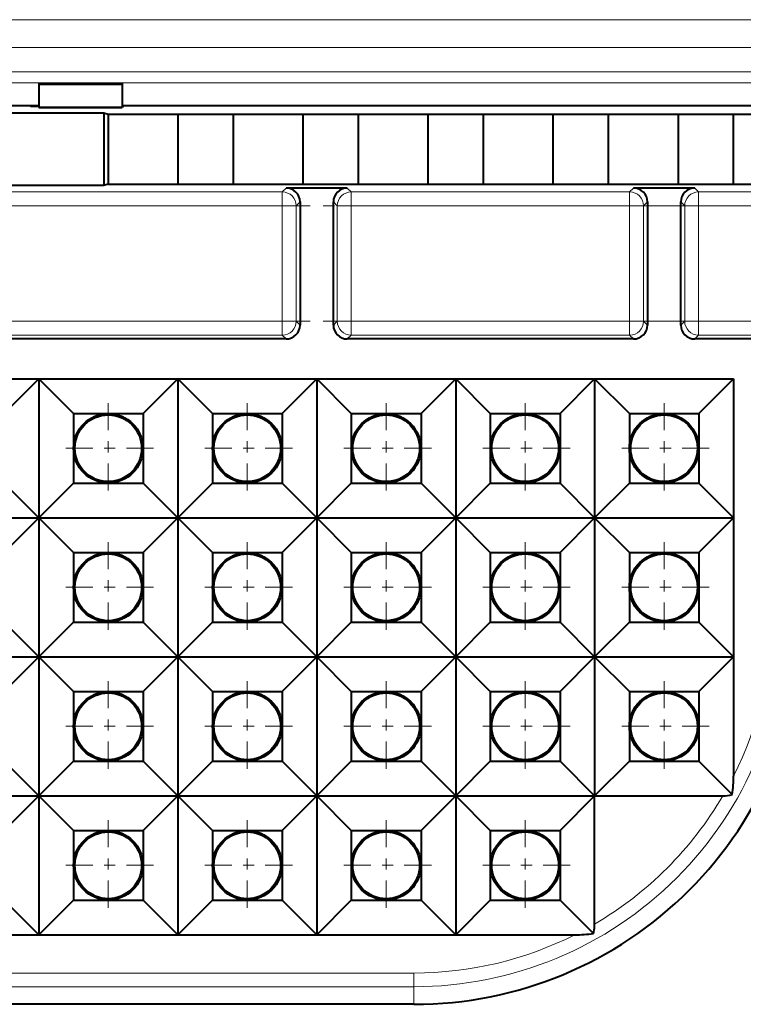
# Model space of a CAD drawing. Extents: x 0 to 420, y 0 to 297.
# Drawn here: x 92 to 98, y 53 to 62 of the extents above; entities that cross this region are included whole.
import ezdxf

# ---------------------------------------------------------------- set-up
doc = ezdxf.new("R2010")
doc.units = 0
doc.linetypes.add('DASHDOT', pattern=[18.5, 12, -3, 0.5, -3])

msp = doc.modelspace()

# ---------------------------------------------------------------- linework, layer by layer
at = {"color": 7, "linetype": 'DASHDOT', "lineweight": 18}
msp.add_line((70.632477, 61.694435), (114.132477, 61.694435), dxfattribs=at)
at = {"color": 7, "lineweight": 18}
for p, q in [((74.257477, 61.694435), (110.507477, 61.694435)), ((74.257477, 61.444473), (110.507477, 61.444473)), ((90.757477, 61.225304), (100.507477, 61.225304)), ((90.757477, 61.12532), (100.507477, 61.12532)), ((92.007477, 61.10955), (92.757477, 61.10955)), ((92.007477, 60.90958), (92.757477, 60.90958)), ((91.692413, 60.145775), (91.882477, 60.145775)), ((91.882477, 60.145775), (94.197556, 60.145775)), ((94.232498, 60.180721), (94.197556, 60.145775)), ((94.197556, 60.145775), (94.197556, 60.020794)), ((94.782463, 60.180721), (94.817413, 60.145775)), ((94.817413, 60.145775), (94.817413, 60.020794)), ((94.817413, 60.145775), (97.322556, 60.145775)), ((97.357498, 60.180721), (97.322556, 60.145775)), ((97.322556, 60.145775), (97.322556, 60.020794)), ((97.907463, 60.180721), (97.942413, 60.145775)), ((97.942413, 60.145775), (97.942413, 60.020794)), ((97.942413, 60.145775), (104.208443, 60.145775)), ((94.357483, 60.05574), (94.322533, 60.020794)), ((94.657478, 60.05574), (94.692429, 60.020794)), ((97.482483, 60.05574), (97.447533, 60.020794)), ((97.782478, 60.05574), (97.817429, 60.020794)), ((94.197556, 60.020794), (91.774956, 60.020794)), ((94.197556, 60.020794), (94.197556, 58.983109)), ((94.197556, 60.020794), (94.322533, 60.020794)), ((94.322533, 60.020794), (94.322533, 58.983109)), ((94.692429, 58.983109), (94.692429, 60.020794)), ((94.692429, 60.020794), (94.817413, 60.020794)), ((94.817413, 58.983109), (94.817413, 60.020794)), ((97.322556, 60.020794), (94.817413, 60.020794)), ((97.322556, 60.020794), (97.322556, 58.983109)), ((97.322556, 60.020794), (97.447533, 60.020794)), ((97.447533, 60.020794), (97.447533, 58.983109)), ((97.817429, 58.983109), (97.817429, 60.020794)), ((97.817429, 60.020794), (97.942413, 60.020794)), ((104.206299, 60.020794), (97.942413, 60.020794)), ((97.942413, 58.983109), (97.942413, 60.020794)), ((91.774956, 58.983109), (94.197556, 58.983109)), ((94.197556, 58.858128), (94.197556, 58.983109)), ((94.197556, 58.983109), (94.322533, 58.983109)), ((94.357483, 58.948158), (94.322533, 58.983109)), ((94.692429, 58.983109), (94.657478, 58.948158)), ((94.692429, 58.983109), (94.817413, 58.983109)), ((94.817413, 58.858128), (94.817413, 58.983109)), ((94.817413, 58.983109), (97.322556, 58.983109)), ((97.322556, 58.858128), (97.322556, 58.983109)), ((97.322556, 58.983109), (97.447533, 58.983109)), ((97.482483, 58.948158), (97.447533, 58.983109)), ((97.817429, 58.983109), (97.782478, 58.948158)), ((97.817429, 58.983109), (97.942413, 58.983109)), ((97.942413, 58.983109), (104.206299, 58.983109)), ((97.942413, 58.858128), (97.942413, 58.983109)), ((94.197556, 58.858128), (91.692413, 58.858128)), ((94.232498, 58.823177), (94.197556, 58.858128)), ((94.817413, 58.858128), (94.782463, 58.823177)), ((97.322556, 58.858128), (94.817413, 58.858128)), ((97.357498, 58.823177), (97.322556, 58.858128)), ((97.942413, 58.858128), (97.907463, 58.823177)), ((104.208443, 58.858128), (97.942413, 58.858128)), ((95.382477, 53.121849), (87.382477, 53.121849)), ((95.382477, 53.121849), (95.382477, 52.998749)), ((95.382477, 52.998749), (87.382477, 52.998749)), ((95.382477, 52.998749), (95.382477, 52.840633))]:
    msp.add_line(p, q, dxfattribs=at)
at = {"color": 7, "linetype": 'DASHDOT', "lineweight": 18, "ltscale": 0.2925}
msp.add_line((89.782478, 61.12532), (101.482483, 61.12532), dxfattribs=at)
at = {"color": 7, "lineweight": 40}
for p, q in [((92.007477, 61.123573), (92.757477, 61.123573)), ((92.007477, 61.123573), (92.007477, 61.10955)), ((92.007477, 61.10955), (92.007477, 60.90958)), ((92.757477, 61.123573), (92.757477, 61.10955)), ((92.757477, 61.10955), (92.757477, 60.90958)), ((92.007477, 60.919182), (89.257477, 60.919182)), ((90.757477, 60.923546), (92.007477, 60.923546)), ((92.757477, 60.923546), (98.507477, 60.923546)), ((98.507477, 60.919182), (92.757477, 60.919182)), ((92.59317, 60.853725), (90.171783, 60.853725)), ((92.007477, 60.90958), (92.007477, 60.90609)), ((92.007477, 60.90609), (92.757477, 60.90609)), ((92.59317, 60.853725), (92.59317, 60.202541)), ((92.632477, 60.840633), (92.59317, 60.853725)), ((92.632477, 60.840633), (92.632477, 60.215633)), ((93.257477, 60.840633), (92.632477, 60.840633)), ((92.757477, 60.90958), (92.757477, 60.90609)), ((93.257477, 60.840633), (93.257477, 60.842815)), ((93.757477, 60.842815), (93.257477, 60.842815)), ((93.257477, 60.840633), (93.257477, 60.215633)), ((93.757477, 60.840633), (93.757477, 60.842815)), ((93.757477, 60.215633), (93.757477, 60.840633)), ((94.382477, 60.840633), (93.757477, 60.840633)), ((94.382477, 60.840633), (94.382477, 60.842815)), ((94.882477, 60.842815), (94.382477, 60.842815)), ((94.382477, 60.840633), (94.382477, 60.215633)), ((94.882477, 60.840633), (94.882477, 60.842815)), ((94.882477, 60.215633), (94.882477, 60.840633)), ((95.507477, 60.840633), (94.882477, 60.840633)), ((95.507477, 60.840633), (95.507477, 60.842815)), ((96.007477, 60.842815), (95.507477, 60.842815)), ((95.507477, 60.840633), (95.507477, 60.215633)), ((96.007477, 60.840633), (96.007477, 60.842815)), ((96.007477, 60.215633), (96.007477, 60.840633)), ((96.632477, 60.840633), (96.007477, 60.840633)), ((96.632477, 60.840633), (96.632477, 60.842815)), ((97.132477, 60.842815), (96.632477, 60.842815)), ((96.632477, 60.840633), (96.632477, 60.215633)), ((97.132477, 60.840633), (97.132477, 60.842815)), ((97.132477, 60.215633), (97.132477, 60.840633)), ((97.757477, 60.840633), (97.132477, 60.840633)), ((97.757477, 60.840633), (97.757477, 60.842815)), ((98.257477, 60.842815), (97.757477, 60.842815)), ((97.757477, 60.840633), (97.757477, 60.215633)), ((98.257477, 60.840633), (98.257477, 60.842815)), ((98.257477, 60.215633), (98.257477, 60.840633)), ((120.702629, 60.840633), (98.257477, 60.840633)), ((92.632477, 60.215633), (92.59317, 60.202541)), ((92.632477, 60.215633), (93.257477, 60.215633)), ((93.257477, 60.215633), (93.257477, 60.213451)), ((93.757477, 60.213451), (93.257477, 60.213451)), ((93.757477, 60.215633), (93.757477, 60.213451)), ((93.757477, 60.215633), (94.382477, 60.215633)), ((94.382477, 60.215633), (94.382477, 60.213451)), ((94.882477, 60.213451), (94.382477, 60.213451)), ((94.882477, 60.215633), (94.882477, 60.213451)), ((94.882477, 60.215633), (95.507477, 60.215633)), ((95.507477, 60.215633), (95.507477, 60.213451)), ((96.007477, 60.213451), (95.507477, 60.213451)), ((96.007477, 60.215633), (96.007477, 60.213451)), ((96.007477, 60.215633), (96.632477, 60.215633)), ((96.632477, 60.215633), (96.632477, 60.213451)), ((97.132477, 60.213451), (96.632477, 60.213451)), ((97.132477, 60.215633), (97.132477, 60.213451)), ((97.132477, 60.215633), (97.757477, 60.215633)), ((97.757477, 60.215633), (97.757477, 60.213451)), ((98.257477, 60.213451), (97.757477, 60.213451)), ((98.257477, 60.215633), (98.257477, 60.213451)), ((98.257477, 60.215633), (111.132477, 60.215633)), ((92.59317, 60.202541), (90.171783, 60.202541)), ((94.357483, 60.180721), (94.232498, 60.180721)), ((94.657478, 60.180721), (94.357483, 60.180721)), ((94.782463, 60.180721), (94.657478, 60.180721)), ((97.482483, 60.180721), (97.357498, 60.180721)), ((97.782478, 60.180721), (97.482483, 60.180721)), ((97.907463, 60.180721), (97.782478, 60.180721)), ((94.357483, 60.05574), (94.357483, 58.948158)), ((94.657478, 58.948158), (94.657478, 60.05574)), ((97.482483, 60.05574), (97.482483, 58.948158)), ((97.782478, 58.948158), (97.782478, 60.05574)), ((94.232498, 58.823177), (91.657463, 58.823177)), ((97.357498, 58.823177), (94.782463, 58.823177)), ((99.080704, 58.823177), (97.907463, 58.823177)), ((85.757477, 58.465633), (97.007477, 58.465633)), ((91.696228, 58.153133), (92.007477, 58.464851)), ((92.007477, 58.464851), (92.007477, 57.216415)), ((92.007477, 58.464851), (92.318733, 58.153133)), ((92.946228, 58.153133), (93.257477, 58.464851)), ((93.257477, 58.464851), (93.257477, 57.216415)), ((93.257477, 58.464851), (93.568733, 58.153133)), ((94.196228, 58.153133), (94.507477, 58.464851)), ((94.507477, 58.464851), (94.507477, 57.216415)), ((94.507477, 58.464851), (94.818733, 58.153133)), ((95.446228, 58.153133), (95.757477, 58.464851)), ((95.757477, 58.464851), (95.757477, 57.216415)), ((95.757477, 58.464851), (96.068733, 58.153133)), ((96.696228, 58.153133), (97.007477, 58.464851)), ((97.007477, 58.465633), (97.007477, 57.215633)), ((97.007477, 58.465633), (97.319977, 58.153133)), ((97.007477, 58.465633), (98.257477, 58.465633)), ((98.257477, 58.465633), (97.944977, 58.153133)), ((98.257477, 58.465633), (98.257477, 57.215633)), ((92.318733, 58.153133), (92.318733, 57.528133)), ((92.318733, 58.153133), (92.632477, 58.153133)), ((92.632477, 58.153133), (92.946228, 58.153133)), ((92.946228, 58.153133), (92.946228, 57.528133)), ((93.568733, 58.153133), (93.568733, 57.528133)), ((93.568733, 58.153133), (93.882477, 58.153133)), ((93.882477, 58.153133), (94.196228, 58.153133)), ((94.196228, 58.153133), (94.196228, 57.528133)), ((94.818733, 58.153133), (94.818733, 57.528133)), ((94.818733, 58.153133), (95.132477, 58.153133)), ((95.132477, 58.153133), (95.446228, 58.153133)), ((95.446228, 58.153133), (95.446228, 57.528133)), ((96.068733, 58.153133), (96.068733, 57.528133)), ((96.068733, 58.153133), (96.382477, 58.153133)), ((96.382477, 58.153133), (96.696228, 58.153133)), ((96.696228, 58.153133), (96.696228, 57.528133)), ((97.319977, 58.153133), (97.319977, 57.840633)), ((97.319977, 58.153133), (97.632477, 58.153133)), ((97.632477, 58.153133), (97.944977, 58.153133)), ((97.944977, 58.153133), (97.944977, 57.840633)), ((97.319977, 57.840633), (97.319977, 57.528133)), ((97.944977, 57.840633), (97.944977, 57.528133)), ((91.696228, 57.528133), (92.007477, 57.216415)), ((92.007477, 57.216415), (92.318733, 57.528133)), ((92.318733, 57.528133), (92.632477, 57.528133)), ((92.632477, 57.528133), (92.946228, 57.528133)), ((92.946228, 57.528133), (93.257477, 57.216415)), ((93.257477, 57.216415), (93.568733, 57.528133)), ((93.568733, 57.528133), (93.882477, 57.528133)), ((93.882477, 57.528133), (94.196228, 57.528133)), ((94.196228, 57.528133), (94.507477, 57.216415)), ((94.507477, 57.216415), (94.818733, 57.528133)), ((94.818733, 57.528133), (95.132477, 57.528133)), ((95.132477, 57.528133), (95.446228, 57.528133)), ((95.446228, 57.528133), (95.757477, 57.216415)), ((95.757477, 57.216415), (96.068733, 57.528133)), ((96.068733, 57.528133), (96.382477, 57.528133)), ((96.382477, 57.528133), (96.696228, 57.528133)), ((96.696228, 57.528133), (97.007477, 57.216415)), ((97.007477, 57.215633), (97.319977, 57.528133)), ((97.319977, 57.528133), (97.632477, 57.528133)), ((97.632477, 57.528133), (97.944977, 57.528133)), ((98.257477, 57.215633), (97.944977, 57.528133)), ((85.757477, 57.215633), (97.007477, 57.215633)), ((91.696228, 56.903133), (92.007477, 57.214851)), ((92.007477, 57.214851), (92.007477, 55.966415)), ((92.007477, 57.214851), (92.318733, 56.903133)), ((92.946228, 56.903133), (93.257477, 57.214851)), ((93.257477, 57.214851), (93.257477, 55.966415)), ((93.257477, 57.214851), (93.568733, 56.903133)), ((94.196228, 56.903133), (94.507477, 57.214851)), ((94.507477, 57.214851), (94.507477, 55.966415)), ((94.507477, 57.214851), (94.818733, 56.903133)), ((95.446228, 56.903133), (95.757477, 57.214851)), ((95.757477, 57.214851), (95.757477, 55.966415)), ((95.757477, 57.214851), (96.068733, 56.903133)), ((96.696228, 56.903133), (97.007477, 57.214851)), ((97.007477, 57.215633), (97.007477, 55.965633)), ((97.007477, 57.215633), (97.319977, 56.903133)), ((97.007477, 57.215633), (98.257477, 57.215633)), ((98.257477, 57.215633), (97.944977, 56.903133)), ((98.257477, 57.215633), (98.257477, 55.965633)), ((92.318733, 56.903133), (92.318733, 56.278133)), ((92.318733, 56.903133), (92.632477, 56.903133)), ((92.632477, 56.903133), (92.946228, 56.903133)), ((92.946228, 56.903133), (92.946228, 56.278133)), ((93.568733, 56.903133), (93.568733, 56.278133)), ((93.568733, 56.903133), (93.882477, 56.903133)), ((93.882477, 56.903133), (94.196228, 56.903133)), ((94.196228, 56.903133), (94.196228, 56.278133)), ((94.818733, 56.903133), (94.818733, 56.278133)), ((94.818733, 56.903133), (95.132477, 56.903133)), ((95.132477, 56.903133), (95.446228, 56.903133)), ((95.446228, 56.903133), (95.446228, 56.278133)), ((96.068733, 56.903133), (96.068733, 56.278133)), ((96.068733, 56.903133), (96.382477, 56.903133)), ((96.382477, 56.903133), (96.696228, 56.903133)), ((96.696228, 56.903133), (96.696228, 56.278133)), ((97.319977, 56.903133), (97.319977, 56.590633)), ((97.319977, 56.903133), (97.632477, 56.903133)), ((97.632477, 56.903133), (97.944977, 56.903133)), ((97.944977, 56.903133), (97.944977, 56.590633)), ((97.319977, 56.590633), (97.319977, 56.278133)), ((97.944977, 56.590633), (97.944977, 56.278133)), ((91.696228, 56.278133), (92.007477, 55.966415)), ((92.007477, 55.966415), (92.318733, 56.278133)), ((92.318733, 56.278133), (92.632477, 56.278133)), ((92.632477, 56.278133), (92.946228, 56.278133)), ((92.946228, 56.278133), (93.257477, 55.966415)), ((93.257477, 55.966415), (93.568733, 56.278133)), ((93.568733, 56.278133), (93.882477, 56.278133)), ((93.882477, 56.278133), (94.196228, 56.278133)), ((94.196228, 56.278133), (94.507477, 55.966415)), ((94.507477, 55.966415), (94.818733, 56.278133)), ((94.818733, 56.278133), (95.132477, 56.278133)), ((95.132477, 56.278133), (95.446228, 56.278133)), ((95.446228, 56.278133), (95.757477, 55.966415)), ((95.757477, 55.966415), (96.068733, 56.278133)), ((96.068733, 56.278133), (96.382477, 56.278133)), ((96.382477, 56.278133), (96.696228, 56.278133)), ((96.696228, 56.278133), (97.007477, 55.966415)), ((97.007477, 55.965633), (97.319977, 56.278133)), ((97.319977, 56.278133), (97.632477, 56.278133)), ((97.632477, 56.278133), (97.944977, 56.278133)), ((98.257477, 55.965633), (97.944977, 56.278133)), ((85.757477, 55.965633), (97.007477, 55.965633)), ((91.696228, 55.653133), (92.007477, 55.964851)), ((92.007477, 55.964851), (92.318733, 55.653133)), ((92.007477, 55.964851), (92.007477, 54.716415)), ((92.946228, 55.653133), (93.257477, 55.964851)), ((93.257477, 55.964851), (93.568733, 55.653133)), ((93.257477, 55.964851), (93.257477, 54.716415)), ((94.196228, 55.653133), (94.507477, 55.964851)), ((94.507477, 55.964851), (94.818733, 55.653133)), ((94.507477, 55.964851), (94.507477, 54.716415)), ((95.446228, 55.653133), (95.757477, 55.964851)), ((95.757477, 55.964851), (96.068733, 55.653133)), ((95.757477, 55.964851), (95.757477, 54.716415)), ((96.696228, 55.653133), (97.007477, 55.964851)), ((97.007477, 55.965633), (97.007477, 54.715633)), ((97.007477, 55.965633), (97.319977, 55.653133)), ((97.007477, 55.965633), (98.257477, 55.965633)), ((98.257477, 55.965633), (97.944977, 55.653133)), ((98.257477, 55.965633), (98.257477, 54.893238)), ((92.318733, 55.653133), (92.632477, 55.653133)), ((92.318733, 55.653133), (92.318733, 55.028133)), ((92.632477, 55.653133), (92.946228, 55.653133)), ((92.946228, 55.653133), (92.946228, 55.028133)), ((93.568733, 55.653133), (93.882477, 55.653133)), ((93.568733, 55.653133), (93.568733, 55.028133)), ((93.882477, 55.653133), (94.196228, 55.653133)), ((94.196228, 55.653133), (94.196228, 55.028133)), ((94.818733, 55.653133), (95.132477, 55.653133)), ((94.818733, 55.653133), (94.818733, 55.028133)), ((95.132477, 55.653133), (95.446228, 55.653133)), ((95.446228, 55.653133), (95.446228, 55.028133)), ((96.068733, 55.653133), (96.382477, 55.653133)), ((96.068733, 55.653133), (96.068733, 55.028133)), ((96.382477, 55.653133), (96.696228, 55.653133)), ((96.696228, 55.653133), (96.696228, 55.028133)), ((97.319977, 55.653133), (97.319977, 55.340633)), ((97.319977, 55.653133), (97.632477, 55.653133)), ((97.632477, 55.653133), (97.944977, 55.653133)), ((97.944977, 55.653133), (97.944977, 55.340633)), ((97.319977, 55.340633), (97.319977, 55.028133)), ((97.944977, 55.340633), (97.944977, 55.028133)), ((91.696228, 55.028133), (92.007477, 54.716415)), ((92.007477, 54.716415), (92.318733, 55.028133)), ((92.318733, 55.028133), (92.632477, 55.028133)), ((92.632477, 55.028133), (92.946228, 55.028133)), ((92.946228, 55.028133), (93.257477, 54.716415)), ((93.257477, 54.716415), (93.568733, 55.028133)), ((93.568733, 55.028133), (93.882477, 55.028133)), ((93.882477, 55.028133), (94.196228, 55.028133)), ((94.196228, 55.028133), (94.507477, 54.716415)), ((94.507477, 54.716415), (94.818733, 55.028133)), ((94.818733, 55.028133), (95.132477, 55.028133)), ((95.132477, 55.028133), (95.446228, 55.028133)), ((95.446228, 55.028133), (95.757477, 54.716415)), ((95.757477, 54.716415), (96.068733, 55.028133)), ((96.068733, 55.028133), (96.382477, 55.028133)), ((96.382477, 55.028133), (96.696228, 55.028133)), ((96.696228, 55.028133), (97.007477, 54.716415)), ((97.007477, 54.715633), (97.319977, 55.028133)), ((97.319977, 55.028133), (97.632477, 55.028133)), ((97.632477, 55.028133), (97.944977, 55.028133)), ((98.245285, 54.727829), (97.944977, 55.028133)), ((85.757477, 54.715633), (97.007477, 54.715633)), ((91.696228, 54.403133), (92.007477, 54.714851)), ((92.007477, 54.714851), (92.007477, 53.466415)), ((92.007477, 54.714851), (92.318733, 54.403133)), ((92.946228, 54.403133), (93.257477, 54.714851)), ((93.257477, 54.714851), (93.257477, 53.466415)), ((93.257477, 54.714851), (93.568733, 54.403133)), ((94.196228, 54.403133), (94.507477, 54.714851)), ((94.507477, 54.714851), (94.507477, 53.466415)), ((94.507477, 54.714851), (94.818733, 54.403133)), ((95.446228, 54.403133), (95.757477, 54.714851)), ((95.757477, 54.714851), (95.757477, 53.466415)), ((95.757477, 54.714851), (96.068733, 54.403133)), ((96.696228, 54.403133), (97.007477, 54.714851)), ((97.007477, 54.715633), (98.160965, 54.715633)), ((97.007477, 53.562153), (97.007477, 54.715633)), ((92.318733, 54.403133), (92.318733, 53.778133)), ((92.318733, 54.403133), (92.632477, 54.403133)), ((92.632477, 54.403133), (92.946228, 54.403133)), ((92.946228, 54.403133), (92.946228, 53.778133)), ((93.568733, 54.403133), (93.568733, 53.778133)), ((93.568733, 54.403133), (93.882477, 54.403133)), ((93.882477, 54.403133), (94.196228, 54.403133)), ((94.196228, 54.403133), (94.196228, 53.778133)), ((94.818733, 54.403133), (94.818733, 53.778133)), ((94.818733, 54.403133), (95.132477, 54.403133)), ((95.132477, 54.403133), (95.446228, 54.403133)), ((95.446228, 54.403133), (95.446228, 53.778133)), ((96.068733, 54.403133), (96.068733, 53.778133)), ((96.068733, 54.403133), (96.382477, 54.403133)), ((96.382477, 54.403133), (96.696228, 54.403133)), ((96.696228, 54.403133), (96.696228, 53.778133)), ((91.696228, 53.778133), (92.007477, 53.466415)), ((92.007477, 53.466415), (92.318733, 53.778133)), ((92.318733, 53.778133), (92.632477, 53.778133)), ((92.632477, 53.778133), (92.946228, 53.778133)), ((92.946228, 53.778133), (93.257477, 53.466415)), ((93.257477, 53.466415), (93.568733, 53.778133)), ((93.568733, 53.778133), (93.882477, 53.778133)), ((93.882477, 53.778133), (94.196228, 53.778133)), ((94.196228, 53.778133), (94.507477, 53.466415)), ((94.507477, 53.466415), (94.818733, 53.778133)), ((94.818733, 53.778133), (95.132477, 53.778133)), ((95.132477, 53.778133), (95.446228, 53.778133)), ((95.446228, 53.778133), (95.757477, 53.466415)), ((95.757477, 53.466415), (96.068733, 53.778133)), ((96.068733, 53.778133), (96.382477, 53.778133)), ((96.382477, 53.778133), (96.696228, 53.778133)), ((96.696228, 53.778133), (96.995987, 53.477928)), ((97.007477, 53.541744), (97.007477, 53.562153)), ((85.935081, 53.465633), (96.82988, 53.465633)), ((95.382477, 52.840633), (87.382477, 52.840633))]:
    msp.add_line(p, q, dxfattribs=at)
at = {"color": 7, "linetype": 'DASHDOT', "lineweight": 18, "ltscale": 0.0225}
msp.add_line((91.93248, 60.90958), (92.832481, 60.90958), dxfattribs=at)
at = {"color": 7, "linetype": 'DASHDOT', "lineweight": 18, "ltscale": 0.075158}
for p, q in [((94.448074, 60.020794), (91.441757, 60.020794)), ((97.573074, 60.020794), (94.566757, 60.020794)), ((94.448074, 58.983109), (91.441757, 58.983109))]:
    msp.add_line(p, q, dxfattribs=at)
at = {"color": 7, "linetype": 'DASHDOT', "lineweight": 18, "ltscale": 0.187981}
for p, q in [((104.835045, 60.020794), (97.315811, 60.020794)), ((97.315811, 58.983109), (104.835045, 58.983109))]:
    msp.add_line(p, q, dxfattribs=at)
at = {"color": 7, "linetype": 'DASHDOT', "lineweight": 18, "ltscale": 0.075154}
msp.add_line((94.566895, 58.983109), (97.573067, 58.983109), dxfattribs=at)
at = {"color": 7, "linetype": 'DASHDOT', "lineweight": 18, "ltscale": 0.020313}
for p, q in [((92.632477, 58.246883), (92.632477, 57.434383)), ((93.882477, 58.246883), (93.882477, 57.434383)), ((95.132477, 58.246883), (95.132477, 57.434383)), ((96.382477, 58.246883), (96.382477, 57.434383)), ((97.632477, 58.246883), (97.632477, 57.434383)), ((93.038727, 57.840633), (92.226227, 57.840633)), ((94.288727, 57.840633), (93.476227, 57.840633)), ((95.538727, 57.840633), (94.726227, 57.840633)), ((96.788727, 57.840633), (95.976227, 57.840633)), ((98.038727, 57.840633), (97.226227, 57.840633)), ((92.632477, 56.996883), (92.632477, 56.184383)), ((93.882477, 56.996883), (93.882477, 56.184383)), ((95.132477, 56.996883), (95.132477, 56.184383)), ((96.382477, 56.996883), (96.382477, 56.184383)), ((97.632477, 56.996883), (97.632477, 56.184383)), ((93.038727, 56.590633), (92.226227, 56.590633)), ((94.288727, 56.590633), (93.476227, 56.590633)), ((95.538727, 56.590633), (94.726227, 56.590633)), ((96.788727, 56.590633), (95.976227, 56.590633)), ((98.038727, 56.590633), (97.226227, 56.590633)), ((92.632477, 55.746883), (92.632477, 54.934383)), ((93.882477, 55.746883), (93.882477, 54.934383)), ((95.132477, 55.746883), (95.132477, 54.934383)), ((96.382477, 55.746883), (96.382477, 54.934383)), ((97.632477, 55.746883), (97.632477, 54.934383)), ((93.038727, 55.340633), (92.226227, 55.340633)), ((94.288727, 55.340633), (93.476227, 55.340633)), ((95.538727, 55.340633), (94.726227, 55.340633)), ((96.788727, 55.340633), (95.976227, 55.340633)), ((98.038727, 55.340633), (97.226227, 55.340633)), ((92.632477, 54.496883), (92.632477, 53.684383)), ((93.882477, 54.496883), (93.882477, 53.684383)), ((95.132477, 54.496883), (95.132477, 53.684383)), ((96.382477, 54.496883), (96.382477, 53.684383)), ((93.038727, 54.090633), (92.226227, 54.090633)), ((94.288727, 54.090633), (93.476227, 54.090633)), ((95.538727, 54.090633), (94.726227, 54.090633)), ((96.788727, 54.090633), (95.976227, 54.090633))]:
    msp.add_line(p, q, dxfattribs=at)
at = {"color": 7, "lineweight": 40}
for centre, radius in [((92.632477, 57.840633), 0.3125), ((92.632477, 57.840633), 0.300278), ((93.882477, 57.840633), 0.3125), ((93.882477, 57.840633), 0.300278), ((95.132477, 57.840633), 0.3125), ((95.132477, 57.840633), 0.300278), ((96.382477, 57.840633), 0.3125), ((96.382477, 57.840633), 0.300278), ((97.632477, 57.840633), 0.3125), ((97.632477, 57.840633), 0.300278), ((92.632477, 56.590633), 0.3125), ((92.632477, 56.590633), 0.300278), ((93.882477, 56.590633), 0.3125), ((93.882477, 56.590633), 0.300278), ((95.132477, 56.590633), 0.3125), ((95.132477, 56.590633), 0.300278), ((96.382477, 56.590633), 0.3125), ((96.382477, 56.590633), 0.300278), ((97.632477, 56.590633), 0.3125), ((97.632477, 56.590633), 0.300278), ((92.632477, 55.340633), 0.3125), ((92.632477, 55.340633), 0.300278), ((93.882477, 55.340633), 0.3125), ((93.882477, 55.340633), 0.300278), ((95.132477, 55.340633), 0.3125), ((95.132477, 55.340633), 0.300278), ((96.382477, 55.340633), 0.3125), ((96.382477, 55.340633), 0.300278), ((97.632477, 55.340633), 0.3125), ((97.632477, 55.340633), 0.300278), ((92.632477, 54.090633), 0.3125), ((92.632477, 54.090633), 0.300278), ((93.882477, 54.090633), 0.3125), ((93.882477, 54.090633), 0.300278), ((95.132477, 54.090633), 0.3125), ((95.132477, 54.090633), 0.300278), ((96.382477, 54.090633), 0.3125), ((96.382477, 54.090633), 0.300278)]:
    msp.add_circle(centre, radius, dxfattribs=at)
for centre, radius, start, end in [((94.232506, 60.055752), 0.124972, 359.996048, 90.003957), ((94.782455, 60.055752), 0.124972, 89.996041, 180.003957), ((97.357506, 60.055752), 0.124972, 359.996048, 90.003957), ((97.907455, 60.055752), 0.124972, 89.996041, 180.003957), ((94.232506, 58.948151), 0.124972, 269.99605, 0.003958), ((94.782455, 58.948151), 0.124972, 179.996043, 270.003959), ((97.357506, 58.948151), 0.124972, 269.99605, 0.003958), ((97.907455, 58.948151), 0.124972, 179.996043, 270.003959), ((95.382477, 56.340633), 3.5, 269.999997, 360), ((97.080933, 54.897026), 1.176575, 351.731867, 359.815388), ((98.159317, 55.023857), 0.30825, 270.305088, 286.192976), ((96.82608, 54.642303), 1.176694, 270.184891, 278.301908), ((96.695259, 53.56506), 0.313094, 343.841982, 355.729282)]:
    msp.add_arc(centre, radius, start, end, dxfattribs=at)
at = {"color": 7, "lineweight": 18}
for radius, start, end in [(3.341887, 269.999997, 0), (3.218786, 333.27739, 359.999999), (3.218786, 300.321311, 329.678687), (3.218786, 269.999997, 296.722607)]:
    msp.add_arc((95.382477, 56.340633), radius, start, end, dxfattribs=at)
for centre, major_axis, start_param, end_param in [((94.197556, 60.020794), (-0.088387, 0.088387), 3.92714311, 5.49763485), ((94.817413, 60.020794), (-0.088387, -0.088387), 3.92714311, 5.49763485), ((97.322556, 60.020794), (-0.088387, 0.088387), 3.92714311, 5.49763485), ((97.942413, 60.020794), (-0.088387, -0.088387), 3.92714311, 5.49763485), ((94.197556, 58.983109), (-0.088387, -0.088387), 0.78555046, 2.3560422), ((94.817413, 58.983109), (-0.088387, 0.088387), 0.78555046, 2.3560422), ((97.322556, 58.983109), (-0.088387, -0.088387), 0.78555046, 2.3560422), ((97.942413, 58.983109), (-0.088387, 0.088387), 0.78555046, 2.3560422)]:
    msp.add_ellipse(centre, major_axis=major_axis, ratio=0.999695, start_param=start_param, end_param=end_param, dxfattribs=at)

doc.saveas('drawing.dxf')
